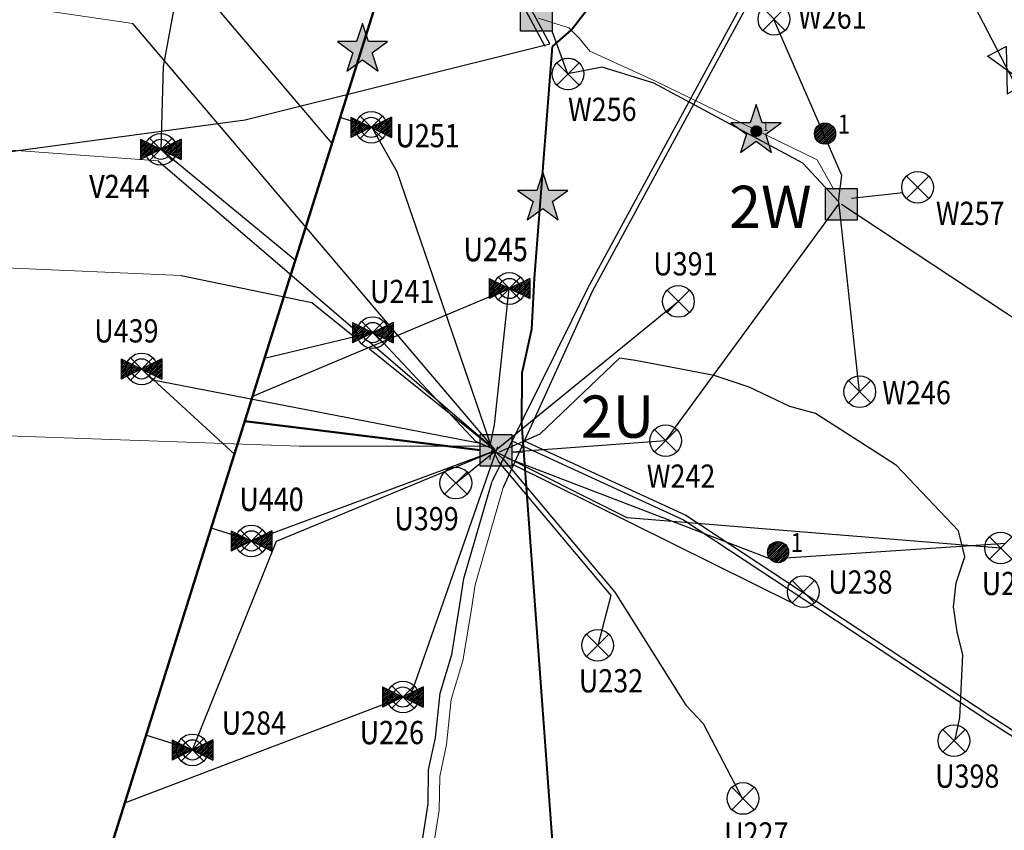
# Model space of a CAD drawing. Units: millimetres. Extents: x 299011 to 316062, y 5814128 to 5816104.
# Drawn here: x 299912 to 300099, y 5814742 to 5814896 of the extents above; entities that cross this region are included whole.
import ezdxf

# ---------------------------------------------------------------- set-up
doc = ezdxf.new("R2010")
doc.units = ezdxf.units.MM
for name, color, linetype, lineweight in [('20150825-160-MAIN', 160, 'Continuous', 20), ('AIR-063', 3, 'AIR', 15), ('MAIN-200-70', 24, 'Continuous', 20), ('MAIN-315-C70', 134, 'Continuous', 40), ('NEW-HWELL', 200, 'HOT_WATER_SUPPLY', 15), ('OLD250', 44, 'Continuous', 30), ('REV C-63 LEACHATE', 3, 'LEACHATE', 25), ('REV C-AIR-063', 3, 'AIR', 25), ('REV H_DESIGN_REMOVED WELLS', 1, 'Continuous', 25), ('REV H_MAIN 160 HEADER', 5, 'Continuous', 50), ('REV H_STANDALONE WELL', 1, 'Continuous', 25), ('REV N_STANDALONE WELL', 1, 'Continuous', 25)]:
    doc.layers.add(name, color=color, linetype=linetype, lineweight=lineweight)
for name, color, linetype in [('20151007-90-FLOW', 200, 'Continuous'), ('20160509-FLOW-90', 200, 'Continuous'), ('90MM-LEACHATE-RETURN', 200, 'LEACHATE'), ('NEWWELLS1', 252, 'Continuous'), ('OLD90FLOW', 200, 'Continuous'), ('OLDWELLS', 1, 'Continuous'), ('REV C-90mm FLOW', 200, 'Continuous'), ('REV C-90mm LEACHATE LINE', 200, 'LEACHATE'), ('REV H_90mm FLOWLINE', 200, 'Continuous'), ('REV H_BARROTRAP', 7, 'Continuous'), ('REV H_DESIGN_REMOVED FLOW LINES 90mm', 200, 'Continuous'), ('REV H_J TRAP', 150, 'Continuous'), ('REV N_90mm FLOW LINE', 200, 'Continuous'), ('STG3-BARO', 7, 'Continuous'), ('STG3-JTRAP', 150, 'Continuous'), ('STG4_BAROTRAP', 7, 'Continuous'), ('WELL_NAME', 1, 'Continuous')]:
    doc.layers.add(name, color=color, linetype=linetype)
doc.styles.add('RSO', font='arial.ttf')
doc.styles.add('SOLID', font='Helv.shx', dxfattribs={"oblique": 1.17516e-08})
doc.styles.get("Standard").update_dxf_attribs({"font": 'arial.ttf'})
doc.linetypes.add('AIR', pattern='A,5,-5,["AIR",Standard,S=1,R=0,X=-3.5,Y=-0.5],-0.2', length=10.2)
doc.linetypes.add('HOT_WATER_SUPPLY', pattern='A,0.5,-0.2,["HW",Standard,S=0.1,R=0,X=-0.1,Y=-0.05],-0.2', length=0.9)
doc.linetypes.add('LEACHATE', pattern='A,5,-5,["LE",Standard,S=1,R=0,X=-3.5,Y=-0.5],-0.2', length=10.2)

# ---------------------------------------------------------------- blocks, each defined once
blk = doc.blocks.new('Valve_Pit')
at = {"color": 0}
for p, q in [((-2, 1), (2, -1)), ((2, 1), (-2, -1)), ((-2, -1), (-2, 1)), ((2, -1), (2, 1))]:
    blk.add_line(p, q, dxfattribs=at)
at = {"color": 7, "style": 'RSO', "width": 0.85}
blk.add_attdef('SO', (2.388, -0.978), '', height=2, dxfattribs=at)
blk = doc.blocks.new('Well')
at = {"layer": 'WELL_NAME', "color": 0, "linetype": 'ByBlock'}
for p, q in [((-1.061, -1.061), (1.061, 1.061)), ((1.061, -1.061), (-1.061, 1.061))]:
    blk.add_line(p, q, dxfattribs=at)
blk.add_circle((0, 0), 1.5, dxfattribs=at)
at = {"layer": 'WELL_NAME', "color": 0, "style": 'RSO', "width": 0.85}
blk.add_attdef('SO', (-1.782, -4.455), '', height=2.2, dxfattribs=at)
at = {"layer": 'WELL_NAME', "color": 0, "style": 'RSO', "width": 0.85, "flags": 1}
for tag, p in [('STRING_SIZE', (-1.782, -7.455)), ('OTHER_STNG_SIZE', (-1.782, -10.455)), ('DEPTH', (-1.782, -13.455)), ('FLOW_LINE_SIZE', (-1.782, -16.455)), ('OTHER_FLINE_SIZE', (-1.782, -19.455)), ('DATE', (-1.782, -22.455))]:
    blk.add_attdef(tag, p, '', height=2.2, dxfattribs=at)
blk = doc.blocks.new('*X13')
at = {"color": 0}
for p, q in [((1.737, 1.207), (2.821, 2.29)), ((1.737, 1.384), (2.644, 2.29)), ((1.762, 1.055), (2.972, 2.265)), ((1.783, 1.606), (2.421, 2.244)), ((1.805, 0.921), (3.106, 2.222)), ((1.863, 0.802), (3.225, 2.165)), ((1.932, 0.695), (3.332, 2.095)), ((2.014, 0.6), (3.428, 2.014)), ((2.106, 0.515), (3.512, 1.921)), ((2.21, 0.442), (3.585, 1.817)), ((2.326, 0.381), (3.646, 1.702)), ((2.455, 0.334), (3.694, 1.572)), ((2.601, 0.303), (3.724, 1.426)), ((2.77, 0.295), (3.732, 1.258)), ((2.976, 0.324), (3.703, 1.052)), ((3.296, 0.468), (3.56, 0.731))]:
    blk.add_line(p, q, dxfattribs=at)
blk = doc.blocks.new('J_Trap')
at = {"color": 0}
blk.add_circle((0, 0), 1, dxfattribs=at)
blk.add_blockref('*X13', (-2.733, -1.294), dxfattribs=at)
at = {"color": 9, "style": 'RSO', "width": 0.85}
blk.add_attdef('SO', (1.203, 0), '', height=1.8, dxfattribs=at)
at = {"color": 9, "style": 'RSO', "width": 0.85, "flags": 1}
for tag, p in [('ON_WELL_S', (1.203, -3)), ('DATE', (1.203, -6))]:
    blk.add_attdef(tag, p, '', height=1.8, dxfattribs=at)
blk = doc.blocks.new('Barometric_Trap')
at = {"linetype": 'Continuous', "ltscale": 2.5}
blk.add_hatch(color=0, dxfattribs=at).paths.add_polyline_path([(0.561, 0.773), (0, 2.5), (-0.561, 0.773), (-2.378, 0.773), (-0.908, -0.295), (-1.469, -2.023), (0, -0.955), (1.469, -2.023), (0.908, -0.295), (2.378, 0.773)])
at = {"color": 0, "linetype": 'Continuous'}
for p, q in [((0, 2.5), (-0.561, 0.773)), ((0.561, 0.773), (0, 2.5)), ((-2.378, 0.773), (-0.908, -0.295)), ((-0.561, 0.773), (-2.378, 0.773)), ((2.378, 0.773), (0.561, 0.773)), ((0.908, -0.295), (2.378, 0.773)), ((-0.908, -0.295), (-1.469, -2.023)), ((1.469, -2.023), (0.908, -0.295)), ((-1.469, -2.023), (0, -0.955)), ((0, -0.955), (1.469, -2.023))]:
    blk.add_line(p, q, dxfattribs=at)
at = {"color": 0, "style": 'RSO', "width": 0.85}
blk.add_attdef('SO', (2.608, 0), '', height=2.2, dxfattribs=at)
at = {"color": 0, "style": 'RSO', "width": 0.85, "flags": 1}
blk.add_attdef('DATE', (2.608, -3), '', height=2.2, dxfattribs=at)
blk = doc.blocks.new('WellHead_Stn')
at = {"linetype": 'Continuous', "ltscale": 2.5}
blk.add_hatch(color=0, dxfattribs=at).paths.add_polyline_path([(-1.5, 1.5), (-1.5, -1.5), (1.5, -1.5), (1.5, 1.5)])
at = {"color": 0}
blk.add_lwpolyline([(-1.5, -1.5), (-1.5, 1.5), (1.5, 1.5), (1.5, -1.5)], close=True, dxfattribs=at)
at = {"color": 0, "style": 'SOLID'}
blk.add_attdef('SO', (2.412, -1.904), '', height=4, dxfattribs=at)
at = {"color": 0, "style": 'RSO', "width": 0.85, "flags": 1}
blk.add_attdef('DATE', (2.412, -4.904), '', height=2.2, dxfattribs=at)
blk = doc.blocks.new('WELL_STANDALONE')
h = blk.add_hatch()
h.set_pattern_fill('ANSI31', color=0, style=0)
h.set_pattern_definition([(45, (80.06854, 37.75583), (-0.08838835, 0.08838835), [])])
h.paths.add_polyline_path([(-0.894, 0.447), (-2, 1), (-2, -1), (-0.894, -0.447, -0.116434), (-1, 0, -0.116434)])
h.paths.add_polyline_path([(-0.894, 0.447, 0.116434), (-1, 0, 0.116434), (-0.894, -0.447), (0, 0)])
h.paths.add_polyline_path([(0.894, 0.447), (0, 0), (0.894, -0.447, 0.116434), (1, 0, 0.116434)])
h.paths.add_polyline_path([(2, 1), (0.894, 0.447, -0.116434), (1, 0, -0.116434), (0.894, -0.447), (2, -1)])
at = {"color": 0}
for p, q in [((-2, 1), (-2, -1)), ((2, 1), (-2, -1)), ((-2, 1), (2, -1)), ((2, 1), (2, -1))]:
    blk.add_line(p, q, dxfattribs=at)
at = {"color": 0, "linetype": 'ByBlock'}
blk.add_circle((0, 0), 1, dxfattribs=at)
at = {"color": 0, "style": 'RSO', "width": 0.85}
blk.add_attdef('SO', (-1.782, -4.455), '', height=2.2, dxfattribs=at)
at = {"color": 0, "style": 'RSO', "width": 0.85, "flags": 1}
for tag, p in [('STRING_SIZE', (-1.782, -7.455)), ('OTHER_STNG_SIZE', (-1.782, -10.455)), ('DEPTH', (-1.782, -13.455)), ('FLOW_LINE_SIZE', (-1.782, -16.455)), ('OTHER_FLINE_SIZE', (-1.782, -19.455)), ('DATE', (-1.782, -22.455)), ('COMMENTS', (-1.782, -25.455)), ('SITE_NAME', (-1.782, -28.455))]:
    blk.add_attdef(tag, p, '', height=2.2, dxfattribs=at)

msp = doc.modelspace()

# ---------------------------------------------------------------- linework, layer by layer
msp.add_lwpolyline([(299995.01, 5814807.85), (300002.64, 5814814.06)])
at = {"layer": '20150825-160-MAIN', "ltscale": 2.5}
msp.add_line((300007.92, 5814813.58), (300005.64, 5814813.71), dxfattribs=at)
at = {"layer": '20151007-90-FLOW'}
msp.add_lwpolyline([(300037.14, 5814842.26), (300002.64, 5814814.06)], dxfattribs=at)
at = {"layer": '20160509-FLOW-90'}
msp.add_lwpolyline([(300109.27, 5814833.36), (300067.99, 5814860.63)], dxfattribs=at)
at = {"layer": '90MM-LEACHATE-RETURN'}
for p, q in [((299996.54, 5814789.77), (300001.87, 5814808.23)), ((299995.79, 5814784.82), (299996.54, 5814789.77)), ((299994.27, 5814775.4), (299995.79, 5814784.83)), ((299992.05, 5814768.05), (299994.27, 5814775.4)), ((299991.14, 5814759.59), (299992.05, 5814768.05)), ((299989.86, 5814753.53), (299991.14, 5814759.59)), ((299989.77, 5814747.11), (299989.86, 5814753.53)), ((299985.76, 5814721.94), (299989.77, 5814747.11))]:
    msp.add_line(p, q, dxfattribs=at)
at = {"layer": 'AIR-063'}
for p, q in [((299998.64, 5814788.56), (300003.97, 5814807.02)), ((299997.89, 5814783.61), (299998.64, 5814788.56)), ((299996.36, 5814774.19), (299997.89, 5814783.62)), ((299994.15, 5814766.84), (299996.36, 5814774.19)), ((299993.24, 5814758.37), (299994.15, 5814766.84)), ((299991.96, 5814752.31), (299993.24, 5814758.37)), ((299991.86, 5814745.89), (299991.96, 5814752.31)), ((299987.86, 5814720.73), (299991.86, 5814745.89))]:
    msp.add_line(p, q, dxfattribs=at)
at = {"layer": 'MAIN-200-70', "ltscale": 2.5}
for p, q in [((300016.4, 5814894.09), (300010.66, 5814895.94)), ((300063.41, 5814869.07), (300066.58, 5814863.46))]:
    msp.add_line(p, q, dxfattribs=at)
at = {"layer": 'MAIN-200-70', "linetype": 'Continuous'}
for p, q in [((300016.4, 5814894.09), (300018.35, 5814892.12)), ((300018.35, 5814892.12), (300020.39, 5814889.65)), ((300020.39, 5814889.65), (300032.66, 5814884.03)), ((300032.66, 5814884.03), (300063.41, 5814869.07))]:
    msp.add_line(p, q, dxfattribs=at)
at = {"layer": 'MAIN-315-C70', "ltscale": 2.5}
msp.add_line((300013.33, 5814890.55), (300016.84, 5814893.65), dxfattribs=at)
at = {"layer": 'MAIN-315-C70', "linetype": 'Continuous', "ltscale": 2.5}
for p, q in [((300009.93, 5814846.59), (300013.33, 5814890.55)), ((300009.4, 5814836.99), (300009.93, 5814846.59)), ((300007.56, 5814828.75), (300009.4, 5814836.99)), ((300007.53, 5814819.13), (300007.56, 5814828.75)), ((300013.35, 5814739.18), (300007.53, 5814819.13))]:
    msp.add_line(p, q, dxfattribs=at)
at = {"layer": 'MAIN-315-C70'}
msp.add_lwpolyline([(300016.84, 5814893.65), (300021.63, 5814899.91)], dxfattribs=at)
at = {"layer": 'NEW-HWELL', "ltscale": 25}
for p, q in [((299833.87, 5814909.6), (299933.9, 5814894.89)), ((299826.5, 5814876.93), (299938.7, 5814868.9)), ((299826.78, 5814852.25), (299943.04, 5814847.17)), ((299828.42, 5814819.65), (299965.45, 5814814.84))]:
    msp.add_line(p, q, dxfattribs=at)
at = {"layer": 'NEWWELLS1', "linetype": 'Continuous'}
for p, q in [((300002.41, 5814814.13), (299998.79, 5814815.75)), ((300001.86, 5814814.35), (300001.36, 5814812.3)), ((300003.9, 5814812.48), (300001.86, 5814814.35)), ((300001.86, 5814814.35), (300003.14, 5814811.83))]:
    msp.add_line(p, q, dxfattribs=at)
at = {"layer": 'OLD250', "ltscale": 2.5}
msp.add_line((300075.7, 5814932.08), (300104.22, 5814876.83), dxfattribs=at)
at = {"layer": 'OLD90FLOW', "linetype": 'Continuous'}
for p, q in [((300011.9, 5814890.56), (300006.03, 5814901.53)), ((300012.78, 5814891.03), (300006.94, 5814901.94)), ((299933.79, 5814894.88), (299978.77, 5814841.95)), ((300068.08, 5814866.11), (300055.27, 5814895.56)), ((299955.14, 5814876.67), (300012.78, 5814891.03)), ((299938.7, 5814868.9), (299975.94, 5814836.89)), ((300067.46, 5814861.19), (300068.08, 5814866.11)), ((300067.46, 5814861.19), (300071.35, 5814825.16)), ((300069.9, 5814861.81), (300079.59, 5814862.89)), ((299967.74, 5814842.04), (299975.92, 5814835.47)), ((299978.77, 5814841.95), (300002.41, 5814814.13)), ((300001.49, 5814814.93), (299978.67, 5814834.55)), ((300010.99, 5814817.17), (300026, 5814831.49)), ((300029.03, 5814831.09), (300026, 5814831.49)), ((300043.89, 5814828.26), (300029.03, 5814831.09)), ((300050.52, 5814826.04), (300043.89, 5814828.26)), ((300058.2, 5814822.33), (300050.52, 5814826.04)), ((300063.09, 5814821.03), (300058.2, 5814822.33)), ((300074.29, 5814813.81), (300063.09, 5814821.03)), ((300001.49, 5814814.93), (300002.36, 5814818.92)), ((300003.3, 5814813.78), (300010.99, 5814817.17)), ((299965.45, 5814814.84), (300001.49, 5814814.93)), ((300078.41, 5814811.2), (300074.29, 5814813.81)), ((300003.14, 5814811.83), (300024.32, 5814786.55)), ((300003.9, 5814812.48), (300025.09, 5814787.19)), ((300090.17, 5814798.79), (300078.41, 5814811.2)), ((300091.36, 5814793.92), (300090.17, 5814798.79)), ((300089.68, 5814788.99), (300091.36, 5814793.92)), ((300089.22, 5814784.43), (300089.68, 5814788.99)), ((300024.32, 5814786.55), (300021.87, 5814777.12)), ((300025.09, 5814787.19), (300038.52, 5814765.82)), ((300089.91, 5814779.66), (300089.22, 5814784.43)), ((300090.95, 5814775.3), (300089.91, 5814779.66)), ((300090.39, 5814763.43), (300090.95, 5814775.3)), ((300038.52, 5814765.82), (300041.85, 5814762.31)), ((300041.85, 5814762.31), (300049.24, 5814748.07)), ((300089.55, 5814759.3), (300090.39, 5814763.43))]:
    msp.add_line(p, q, dxfattribs=at)
at = {"layer": 'OLD90FLOW', "ltscale": 25}
for p, q in [((299909.87, 5814870.56), (299955.14, 5814876.67)), ((299943.04, 5814847.17), (299967.74, 5814842.04))]:
    msp.add_line(p, q, dxfattribs=at)
at = {"layer": 'OLD90FLOW', "ltscale": 2.5}
for p, q in [((300034.72, 5814815.88), (300067.52, 5814860.69)), ((299978.65, 5814833.28), (300001.49, 5814814.93))]:
    msp.add_line(p, q, dxfattribs=at)
at = {"layer": 'REV C-63 LEACHATE'}
for p, q in [((300005.64, 5814815.83), (300038.08, 5814800.9)), ((300038.08, 5814800.9), (300095.72, 5814762.88)), ((300095.72, 5814762.88), (300127.92, 5814742.23))]:
    msp.add_line(p, q, dxfattribs=at)
at = {"layer": 'REV C-90mm FLOW'}
msp.add_line((300005.64, 5814811.5), (300058.65, 5814785.18), dxfattribs=at)
at = {"layer": 'REV C-90mm LEACHATE LINE'}
for p, q in [((300050.64, 5814901.3), (300019.96, 5814844.68)), ((300019.96, 5814844.68), (300001.87, 5814808.23))]:
    msp.add_line(p, q, dxfattribs=at)
at = {"layer": 'REV C-AIR-063'}
for p, q in [((300051.51, 5814900.8), (300020.86, 5814844.24)), ((300020.86, 5814844.24), (300003.97, 5814807.02)), ((300007.97, 5814815.83), (300038.56, 5814801.78)), ((300038.56, 5814801.78), (300096.27, 5814763.72)), ((300096.27, 5814763.72), (300128.2, 5814743.24))]:
    msp.add_line(p, q, dxfattribs=at)
at = {"layer": 'REV H_90mm FLOWLINE'}
for p, q in [((299942.46, 5814906.51), (299971.57, 5814872.17)), ((300016.22, 5814885.33), (300013.26, 5814893.42)), ((299979.01, 5814875.23), (299973.12, 5814877.08)), ((299939.17, 5814871.08), (299964.64, 5814850.1)), ((300005.15, 5814844.71), (299956.52, 5814824.25)), ((299979.29, 5814836.37), (299958.78, 5814831.45)), ((299935.53, 5814829.48), (299953.09, 5814813.33)), ((300034.72, 5814815.88), (300005.64, 5814813.71)), ((299956.32, 5814796.91), (299948.69, 5814799.31)), ((299985, 5814767.33), (299932.33, 5814747.23)), ((299945.17, 5814757.33), (299936.37, 5814760.1))]:
    msp.add_line(p, q, dxfattribs=at)
msp.add_lwpolyline([(300099.11, 5814796.4), (300054.64, 5814793.43), (300004.74, 5814812.58)], dxfattribs=at)
at = {"layer": 'REV H_DESIGN_REMOVED FLOW LINES 90mm', "linetype": 'Continuous'}
for p, q in [((299945.66, 5814919.99), (299939.61, 5814886.74)), ((299939.61, 5814886.74), (299939.15, 5814871.06)), ((300022.71, 5814886.6), (300016.24, 5814885.34)), ((300032.51, 5814883.59), (300022.71, 5814886.6)), ((300060.67, 5814868.47), (300032.51, 5814883.59)), ((299983.9, 5814866.78), (299979.29, 5814874.93)), ((300001.86, 5814814.35), (299983.9, 5814866.78)), ((300067.46, 5814861.19), (300060.67, 5814868.47)), ((300002.36, 5814818.92), (300005.09, 5814844.71)), ((299998.79, 5814815.75), (299979.41, 5814836.43)), ((300002.9, 5814814.7), (299986.33, 5814767.25)), ((299961.07, 5814796.84), (300002.55, 5814814.03)), ((299945.17, 5814757.33), (299961.07, 5814796.84))]:
    msp.add_line(p, q, dxfattribs=at)
at = {"layer": 'REV H_DESIGN_REMOVED FLOW LINES 90mm', "ltscale": 2.5}
msp.add_line((299999.64, 5814815.37), (299937.65, 5814827.36), dxfattribs=at)
at = {"layer": 'REV H_DESIGN_REMOVED FLOW LINES 90mm'}
msp.add_lwpolyline([(299956.32, 5814796.91), (300002.64, 5814814.06)], dxfattribs=at)
at = {"layer": 'REV H_MAIN 160 HEADER'}
for p, q in [((299917.04, 5814698.56), (300037.07, 5815080.68)), ((299999.64, 5814814.06), (299955.06, 5814819.59))]:
    msp.add_line(p, q, dxfattribs=at)
at = {"layer": 'REV N_90mm FLOW LINE', "linetype": 'Continuous'}
msp.add_lwpolyline([(300098.11, 5814795.56), (300027.42, 5814801.29), (300002.41, 5814813.87)], dxfattribs=at)

# ---------------------------------------------------------------- block references
at = {"layer": 'NEWWELLS1', "linetype": 'Continuous'}
ref = msp.add_blockref('J_Trap', (300051.88, 5814874.51), dxfattribs=at)
ref.add_attrib('SO', '1', (300053.09, 5814874.51), dxfattribs={"layer": '0', "height": 1.8, "style": 'RSO', "width": 0.85})
at = {"layer": 'OLDWELLS', "linetype": 'Continuous'}
ref = msp.add_blockref('WellHead_Stn', (300010.26, 5814896.42), dxfattribs=dict(at, xscale=2, yscale=2, zscale=2))
ref.add_attrib('SO', '2V', (300006.12, 5814908.56), dxfattribs={"layer": '0', "color": 0, "height": 8, "style": 'SOLID'})
ref = msp.add_blockref('Well', (300055.21, 5814895.72), dxfattribs=dict(at, xscale=2, yscale=2, zscale=2))
ref.add_attrib('SO', 'W261', (300059.8, 5814893.92), dxfattribs={"layer": '0', "color": 0, "height": 4.4, "style": 'RSO', "width": 0.85})
ref = msp.add_blockref('Well', (300082.41, 5814863.88), dxfattribs=dict(at, xscale=2, yscale=2, zscale=2))
ref.add_attrib('SO', 'W257', (300085.88, 5814856.74), dxfattribs={"layer": '0', "color": 0, "height": 4.4, "style": 'RSO', "width": 0.85})
ref = msp.add_blockref('WellHead_Stn', (300067.99, 5814860.63), dxfattribs=dict(at, xscale=2, yscale=2, zscale=2))
ref.add_attrib('SO', '2W', (300046.72, 5814856.17), dxfattribs={"layer": '0', "color": 0, "height": 8, "style": 'SOLID'})
ref = msp.add_blockref('Well', (300037.14, 5814842.26), dxfattribs=dict(at, xscale=2, yscale=2, zscale=2))
ref.add_attrib('SO', 'U391', (300032.38, 5814847.19), dxfattribs={"layer": '0', "color": 0, "height": 4.4, "style": 'RSO', "width": 0.85})
ref = msp.add_blockref('Well', (300071.46, 5814825.15), dxfattribs=dict(at, xscale=2, yscale=2, zscale=2))
ref.add_attrib('SO', 'W246', (300075.73, 5814822.79), dxfattribs={"layer": '0', "color": 0, "height": 4.4, "style": 'RSO', "width": 0.85})
ref = msp.add_blockref('WellHead_Stn', (300002.64, 5814814.06), dxfattribs=dict(at, xscale=2, yscale=2, zscale=2))
ref.add_attrib('SO', '2U', (300018.64, 5814816.45), dxfattribs={"layer": '0', "color": 0, "height": 8, "style": 'SOLID'})
ref = msp.add_blockref('Well', (299995.01, 5814807.85), dxfattribs=dict(at, xscale=2, yscale=2, zscale=2))
ref.add_attrib('SO', 'U399', (299983.38, 5814798.92), dxfattribs={"layer": '0', "color": 0, "height": 4.4, "style": 'RSO', "width": 0.85})
ref = msp.add_blockref('Well', (300060.77, 5814787.31), dxfattribs=dict(at, xscale=2, yscale=2, zscale=2))
ref.add_attrib('SO', 'U238', (300065.5, 5814786.91), dxfattribs={"layer": '0', "color": 0, "height": 4.4, "style": 'RSO', "width": 0.85})
ref = msp.add_blockref('Well', (300021.86, 5814777.12), dxfattribs=dict(at, xscale=2, yscale=2, zscale=2))
ref.add_attrib('SO', 'U232', (300018.29, 5814768.21), dxfattribs={"layer": '0', "color": 0, "height": 4.4, "style": 'RSO', "width": 0.85})
ref = msp.add_blockref('Well', (300089.28, 5814759.07), dxfattribs=dict(at, xscale=2, yscale=2, zscale=2))
ref.add_attrib('SO', 'U398', (300085.72, 5814750.16), dxfattribs={"layer": '0', "color": 0, "height": 4.4, "style": 'RSO', "width": 0.85})
ref = msp.add_blockref('Well', (300049.37, 5814748.12), dxfattribs=dict(at, xscale=2, yscale=2, zscale=2))
ref.add_attrib('SO', 'U227', (300045.8, 5814739.21), dxfattribs={"layer": '0', "color": 0, "height": 4.4, "style": 'RSO', "width": 0.85})
at = {"layer": 'REV H_BARROTRAP', "linetype": 'Continuous', "xscale": 2, "yscale": 2, "zscale": 2}
msp.add_blockref('Barometric_Trap', (299977.35, 5814889.93), dxfattribs=at)
at = {"layer": 'REV H_DESIGN_REMOVED WELLS', "linetype": 'Continuous'}
ref = msp.add_blockref('Well', (300016.24, 5814885.35), dxfattribs=dict(at, xscale=2, yscale=2, zscale=2))
ref.add_attrib('SO', 'W256', (300016.25, 5814876.44), dxfattribs={"layer": '0', "color": 0, "height": 4.4, "style": 'RSO', "width": 0.85})
ref = msp.add_blockref('Well', (299979.01, 5814875.23), dxfattribs=dict(at, xscale=2, yscale=2, zscale=2))
ref.add_attrib('SO', 'U251', (299983.55, 5814871.46), dxfattribs={"layer": '0', "color": 0, "height": 4.4, "style": 'RSO', "width": 0.85})
ref = msp.add_blockref('Well', (299939.17, 5814871.08), dxfattribs=dict(at, xscale=2, yscale=2, zscale=2))
ref.add_attrib('SO', 'V244', (299925.59, 5814861.83), dxfattribs={"layer": '0', "color": 0, "height": 4.4, "style": 'RSO', "width": 0.85})
ref = msp.add_blockref('Well', (300005.15, 5814844.71), dxfattribs=dict(at, xscale=2, yscale=2, zscale=2))
ref.add_attrib('SO', 'U245', (299996.46, 5814849.95), dxfattribs={"layer": '0', "color": 0, "height": 4.4, "style": 'RSO', "width": 0.85})
ref = msp.add_blockref('Well', (299979.29, 5814836.37), dxfattribs=dict(at, xscale=2, yscale=2, zscale=2))
ref.add_attrib('SO', 'U241', (299978.77, 5814841.95), dxfattribs={"layer": '0', "color": 0, "height": 4.4, "style": 'RSO', "width": 0.85})
ref = msp.add_blockref('Well', (299935.53, 5814829.48), dxfattribs=dict(at, xscale=2, yscale=2, zscale=2))
ref.add_attrib('SO', 'U439', (299926.57, 5814834.49), dxfattribs={"layer": '0', "color": 0, "height": 4.4, "style": 'RSO', "width": 0.85})
ref = msp.add_blockref('Well', (300034.72, 5814815.88), dxfattribs=dict(at, xscale=2, yscale=2, zscale=2))
ref.add_attrib('SO', 'W242', (300031.15, 5814806.97), dxfattribs={"layer": '0', "color": 0, "height": 4.4, "style": 'RSO', "width": 0.85})
ref = msp.add_blockref('Well', (299956.32, 5814796.91), dxfattribs=dict(at, xscale=2, yscale=2, zscale=2))
ref.add_attrib('SO', 'U440', (299954.03, 5814802.56), dxfattribs={"layer": '0', "color": 0, "height": 4.4, "style": 'RSO', "width": 0.85})
ref = msp.add_blockref('Well', (299985, 5814767.33), dxfattribs=dict(at, xscale=2, yscale=2, zscale=2))
ref.add_attrib('SO', 'U226', (299976.8, 5814758.42), dxfattribs={"layer": '0', "color": 0, "height": 4.4, "style": 'RSO', "width": 0.85})
ref = msp.add_blockref('Well', (299945.17, 5814757.33), dxfattribs=dict(at, xscale=2, yscale=2, zscale=2))
ref.add_attrib('SO', 'U284', (299950.7, 5814760.21), dxfattribs={"layer": '0', "color": 0, "height": 4.4, "style": 'RSO', "width": 0.85})
at = {"layer": 'REV H_J TRAP', "linetype": 'Continuous'}
ref = msp.add_blockref('J_Trap', (300056, 5814794.78), dxfattribs=dict(at, xscale=2, yscale=2, zscale=2))
ref.add_attrib('SO', '1', (300058.41, 5814794.78), dxfattribs={"layer": '0', "color": 0, "height": 3.6, "style": 'RSO', "width": 0.85})
at = {"layer": 'REV H_STANDALONE WELL', "ltscale": 2.5}
ref = msp.add_blockref('Well', (300016.25, 5814885.34), dxfattribs=dict(at, xscale=2, yscale=2, zscale=2))
ref.add_attrib('SO', 'W256', (300016.25, 5814876.44), dxfattribs={"layer": '0', "color": 0, "height": 4.4, "style": 'RSO', "width": 0.85})
ref = msp.add_blockref('WELL_STANDALONE', (299979.01, 5814875.23), dxfattribs=dict(at, xscale=1.92, yscale=1.92, zscale=1.92))
ref.add_attrib('SO', 'U251', (299983.6, 5814871.46), dxfattribs={"layer": '0', "color": 0, "ltscale": 2.5, "height": 4.4, "style": 'RSO', "width": 0.85})
ref = msp.add_blockref('WELL_STANDALONE', (299939.17, 5814871.08), dxfattribs=dict(at, xscale=1.92, yscale=1.92, zscale=1.92))
ref.add_attrib('SO', 'V244', (299925.64, 5814861.83), dxfattribs={"layer": '0', "color": 0, "ltscale": 2.5, "height": 4.4, "style": 'RSO', "width": 0.85})
ref = msp.add_blockref('WELL_STANDALONE', (300005.15, 5814844.71), dxfattribs=dict(at, xscale=1.92, yscale=1.92, zscale=1.92))
ref.add_attrib('SO', 'U245', (299996.47, 5814849.86), dxfattribs={"layer": '0', "color": 0, "ltscale": 2.5, "height": 4.4, "style": 'RSO', "width": 0.85})
ref = msp.add_blockref('WELL_STANDALONE', (299979.29, 5814836.37), dxfattribs=dict(at, xscale=1.92, yscale=1.92, zscale=1.92))
ref.add_attrib('SO', 'U241', (299978.77, 5814841.95), dxfattribs={"layer": '0', "color": 0, "ltscale": 2.5, "height": 4.4, "style": 'RSO', "width": 0.85})
ref = msp.add_blockref('WELL_STANDALONE', (299935.53, 5814829.48), dxfattribs=dict(at, xscale=1.92, yscale=1.92, zscale=1.92))
ref.add_attrib('SO', 'U439', (299926.57, 5814834.49), dxfattribs={"layer": '0', "color": 0, "ltscale": 2.5, "height": 4.4, "style": 'RSO', "width": 0.85})
at = {"layer": 'REV H_STANDALONE WELL', "linetype": 'Continuous'}
ref = msp.add_blockref('Well', (300034.72, 5814815.88), dxfattribs=dict(at, xscale=2, yscale=2, zscale=2))
ref.add_attrib('SO', 'W242', (300031.15, 5814806.97), dxfattribs={"layer": '0', "color": 0, "height": 4.4, "style": 'RSO', "width": 0.85})
at = {"layer": 'REV H_STANDALONE WELL', "ltscale": 2.5}
ref = msp.add_blockref('WELL_STANDALONE', (299956.32, 5814796.91), dxfattribs=dict(at, xscale=1.92, yscale=1.92, zscale=1.92))
ref.add_attrib('SO', 'U440', (299954.05, 5814802.61), dxfattribs={"layer": '0', "color": 0, "ltscale": 2.5, "height": 4.4, "style": 'RSO', "width": 0.85})
ref = msp.add_blockref('WELL_STANDALONE', (299985, 5814767.33), dxfattribs=dict(at, xscale=1.92, yscale=1.92, zscale=1.92))
ref.add_attrib('SO', 'U226', (299976.82, 5814758.4), dxfattribs={"layer": '0', "color": 0, "ltscale": 2.5, "height": 4.4, "style": 'RSO', "width": 0.85})
ref = msp.add_blockref('WELL_STANDALONE', (299945.17, 5814757.33), dxfattribs=dict(at, xscale=1.92, yscale=1.92, zscale=1.92))
ref.add_attrib('SO', 'U284', (299950.7, 5814760.21), dxfattribs={"layer": '0', "color": 0, "ltscale": 2.5, "height": 4.4, "style": 'RSO', "width": 0.85})
at = {"layer": 'REV N_STANDALONE WELL', "ltscale": 2.5}
ref = msp.add_blockref('Well', (300098.11, 5814795.56), dxfattribs=dict(at, xscale=2, yscale=2, zscale=2))
ref.add_attrib('SO', 'U243', (300094.55, 5814786.64), dxfattribs={"layer": '0', "color": 0, "height": 4.4, "style": 'RSO', "width": 0.85})
at = {"layer": 'STG3-BARO', "xscale": 2.000000000046516, "yscale": 2.000000000046516, "zscale": 2.000000000046516, "rotation": 297.7454956298205}
msp.add_blockref('Valve_Pit', (300099.27, 5814886.08), dxfattribs=at)
at = {"layer": 'STG3-JTRAP', "linetype": 'Continuous'}
ref = msp.add_blockref('J_Trap', (300064.89, 5814874.04), dxfattribs=dict(at, xscale=2, yscale=2, zscale=2))
ref.add_attrib('SO', '1', (300067.29, 5814874.04), dxfattribs={"layer": '0', "color": 0, "height": 3.6, "style": 'RSO', "width": 0.85})
at = {"layer": 'STG4_BAROTRAP', "linetype": 'Continuous', "xscale": 2, "yscale": 2, "zscale": 2}
for p in [(300051.84, 5814874.53), (300011.47, 5814861.75)]:
    msp.add_blockref('Barometric_Trap', p, dxfattribs=at)

doc.saveas('drawing.dxf')
